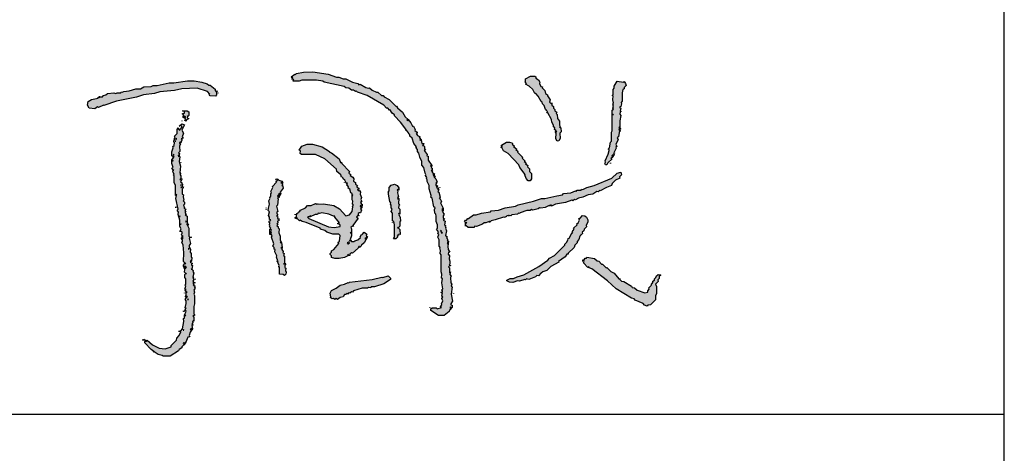
# Model space of a CAD drawing. Extents: x -568077 to 217824, y 44285 to 114089.
# Drawn here: x -133529 to -131936, y 46622 to 47325 of the extents above; entities that cross this region are included whole.
import ezdxf

# ---------------------------------------------------------------- set-up
doc = ezdxf.new("R2010")
doc.units = 0
doc.header["$LTSCALE"] = 100
doc.header["$MEASUREMENT"] = 0
doc.layers.get('0').update_dxf_attribs({"linetype": 'CONTINUOUS'})

# ---------------------------------------------------------------- blocks, each defined once
blk = doc.blocks.new('A$C489F3D62')
at = {"linetype": 'Continuous'}
h = blk.add_hatch(color=256, dxfattribs=at)
h.dxf.hatch_style = 1
h.paths.add_polyline_path([(516, 93), (514, 94), (513, 93)], flags=16)
h.paths.add_polyline_path([(512, 93), (510, 94), (509, 93)], flags=16)
h.paths.add_polyline_path([(545, 107), (544, 108), (544, 106)], flags=16)
h.paths.add_polyline_path([(452, 109), (451, 110), (448, 109), (453, 106), (454, 107)], flags=16)
h.paths.add_polyline_path([(434, 113), (435, 113)], flags=17)
h.paths.add_polyline_path([(434, 126), (437, 124), (440, 125), (455, 118), (463, 116), (465, 116), (466, 118), (469, 115), (482, 113), (484, 111), (504, 111), (507, 109), (554, 109), (556, 106), (558, 108), (562, 106), (564, 108), (566, 106), (568, 108), (570, 106), (577, 108), (586, 107), (587, 109), (589, 107), (600, 107), (603, 105), (608, 105), (619, 98), (617, 84), (618, 82), (614, 79), (609, 78), (605, 82), (602, 82), (600, 85), (593, 87), (574, 87), (571, 89), (568, 88), (562, 90), (561, 92), (559, 92), (558, 90), (552, 91), (551, 89), (550, 91), (545, 92), (542, 90), (530, 92), (514, 92), (512, 90), (511, 92), (506, 91), (508, 93), (494, 95), (492, 98), (487, 96), (477, 101), (472, 99), (471, 101), (468, 100), (459, 105), (457, 104), (458, 103), (457, 106), (454, 105), (447, 109), (446, 112), (444, 111), (444, 109), (435, 119), (431, 121), (431, 124)])
h.paths.add_polyline_path([(213, 175), (217, 175), (217, 172), (221, 170), (221, 167), (223, 166), (220, 149), (215, 143), (214, 139), (207, 133), (207, 131), (199, 123), (200, 121), (191, 112), (187, 105), (174, 94), (174, 91), (173, 92), (169, 88), (168, 83), (158, 66), (155, 64), (154, 59), (149, 53), (143, 36), (144, 29), (147, 29), (151, 26), (154, 27), (160, 21), (161, 22), (166, 18), (169, 18), (171, 14), (174, 14), (177, 11), (181, 10), (184, 6), (182, 0), (183, 2), (180, 4), (175, 4), (172, 7), (168, 6), (162, 12), (157, 10), (141, 10), (136, 12), (127, 12), (116, 23), (115, 29), (113, 31), (115, 37), (119, 40), (126, 58), (129, 60), (131, 66), (152, 100), (170, 120), (197, 155), (199, 161), (201, 162), (200, 164), (210, 174), (213, 172), (217, 174)])
h.paths.add_polyline_path([(275, 179), (274, 180), (274, 178)], flags=16)
h.paths.add_polyline_path([(507, 235), (506, 236), (506, 234)], flags=16)
h.paths.add_polyline_path([(617, 305), (619, 304), (624, 304), (630, 293), (630, 283), (629, 281), (626, 281), (622, 275), (617, 272), (614, 273), (607, 270), (606, 266), (604, 267), (598, 261), (591, 259), (588, 255), (586, 255), (577, 249), (572, 250), (569, 246), (570, 245), (565, 245), (562, 241), (558, 241), (555, 238), (552, 238), (549, 234), (546, 235), (544, 233), (535, 232), (529, 228), (520, 228), (517, 226), (516, 228), (514, 225), (505, 224), (502, 227), (490, 226), (485, 229), (484, 233), (489, 236), (502, 235), (504, 237), (508, 236), (510, 239), (514, 238), (516, 241), (520, 241), (527, 245), (533, 246), (548, 254), (548, 256), (551, 255), (553, 257), (552, 258), (554, 257), (555, 259), (564, 262), (568, 266), (572, 267), (573, 269), (585, 276), (591, 281), (591, 283), (600, 288), (608, 296), (612, 304), (614, 302)])
h.paths.add_polyline_path([(170, 346), (171, 346), (175, 339), (175, 331), (179, 323), (183, 308), (202, 274), (216, 254), (221, 250), (227, 239), (250, 216), (252, 216), (256, 212), (263, 208), (264, 209), (266, 206), (277, 200), (278, 198), (280, 199), (286, 195), (288, 196), (296, 188), (298, 189), (300, 186), (306, 183), (310, 184), (311, 181), (317, 176), (316, 171), (313, 167), (307, 164), (302, 164), (295, 168), (291, 167), (286, 172), (282, 173), (279, 177), (276, 176), (270, 182), (263, 184), (258, 188), (255, 188), (250, 193), (245, 195), (232, 208), (230, 208), (230, 211), (224, 215), (213, 230), (212, 229), (202, 247), (193, 256), (190, 265), (187, 269), (186, 268), (187, 270), (181, 275), (182, 279), (179, 282), (173, 297), (174, 302), (172, 304), (173, 306), (169, 318), (170, 322), (166, 333), (167, 340)])
h.paths.add_polyline_path([(469, 359), (471, 358), (472, 356), (473, 358), (475, 358), (482, 347), (482, 340), (480, 335), (478, 333), (477, 334), (473, 329), (472, 331), (466, 324), (465, 326), (461, 321), (459, 322), (448, 311), (446, 312), (439, 305), (438, 307), (435, 303), (433, 304), (429, 299), (426, 300), (422, 295), (416, 295), (411, 291), (399, 291), (395, 294), (395, 298), (400, 303), (408, 306), (409, 305), (425, 317), (431, 319), (456, 343), (462, 354), (471, 358)])
h.paths.add_polyline_path([(304, 385), (303, 386), (303, 384)], flags=16)
h.paths.add_polyline_path([(301, 437), (300, 438), (300, 436)], flags=16)
h.paths.add_polyline_path([(303, 441), (306, 439), (306, 437), (310, 434), (310, 432), (318, 421), (318, 415), (322, 403), (325, 383), (327, 381), (329, 365), (334, 350), (338, 327), (341, 321), (349, 286), (355, 268), (355, 261), (361, 234), (363, 221), (366, 219), (368, 202), (372, 192), (371, 190), (374, 188), (374, 179), (376, 178), (375, 175), (380, 166), (384, 150), (401, 110), (412, 98), (414, 90), (408, 88), (404, 93), (401, 92), (396, 102), (389, 109), (384, 111), (380, 122), (372, 136), (373, 138), (370, 141), (371, 144), (365, 153), (363, 163), (358, 175), (356, 185), (352, 192), (353, 194), (350, 198), (351, 200), (346, 214), (342, 237), (338, 246), (340, 246), (340, 248), (338, 249), (339, 251), (335, 260), (333, 270), (334, 273), (332, 276), (329, 288), (330, 291), (328, 294), (328, 301), (323, 316), (321, 317), (322, 320), (320, 322), (318, 335), (316, 337), (317, 340), (315, 341), (317, 343), (316, 346), (313, 348), (314, 350), (312, 351), (313, 354), (307, 372), (305, 381), (301, 385), (303, 386), (300, 393), (300, 397), (297, 401), (292, 414), (293, 418), (290, 420), (290, 433), (294, 438), (293, 439), (301, 439)])
h.paths.add_polyline_path([(141, 466), (142, 466)])
h.paths.add_polyline_path([(111, 473), (109, 474), (108, 473), (110, 471)], flags=16)
h.paths.add_polyline_path([(256, 479), (255, 480), (252, 479)], flags=16)
h.paths.add_polyline_path([(332, 491), (331, 492), (331, 490)], flags=16)
h.paths.add_polyline_path([(329, 491), (328, 492), (328, 490)], flags=16)
h.paths.add_polyline_path([(280, 493), (278, 494), (278, 491)], flags=16)
h.paths.add_polyline_path([(284, 494), (282, 495), (281, 494)], flags=16)
h.paths.add_polyline_path([(379, 497), (380, 497)], flags=17)
h.paths.add_polyline_path([(429, 517), (428, 518), (428, 516)], flags=16)
h.paths.add_polyline_path([(109, 519), (110, 519)], flags=17)
h.paths.add_polyline_path([(475, 535), (474, 536), (474, 534)], flags=16)
h.paths.add_polyline_path([(487, 541), (486, 542), (486, 540)], flags=16)
h.paths.add_polyline_path([(533, 570), (532, 571), (530, 569), (532, 568)], flags=16)
h.paths.add_polyline_path([(355, 591), (354, 592), (354, 590)], flags=16)
h.paths.add_polyline_path([(290, 591), (289, 592), (289, 590)], flags=16)
h.paths.add_polyline_path([(301, 603), (302, 603)], flags=16)
h.paths.add_polyline_path([(365, 612), (368, 612), (369, 613), (372, 611), (380, 611), (385, 606), (387, 599), (384, 593), (379, 589), (374, 589), (376, 590), (374, 593), (372, 591), (368, 592), (359, 590), (358, 592), (355, 589), (344, 590), (341, 587), (339, 589), (334, 590), (331, 587), (320, 587), (322, 589), (320, 590), (313, 586), (304, 585), (303, 587), (293, 587), (290, 590), (288, 590), (285, 587), (274, 586), (275, 589), (272, 590), (273, 591), (271, 593), (269, 591), (264, 596), (264, 601), (268, 599), (296, 599), (303, 600), (305, 603), (322, 603), (326, 606), (331, 604), (334, 606), (340, 606), (342, 608), (345, 607), (348, 609)], flags=17)
h.paths.add_polyline_path([(269, 661), (268, 662), (268, 660)], flags=16)
h.paths.add_polyline_path([(267, 662), (266, 663), (266, 661)], flags=16)
h.paths.add_polyline_path([(266, 664), (265, 665), (265, 663)], flags=16)
h.paths.add_polyline_path([(339, 675), (337, 676), (336, 675), (338, 672)], flags=16)
h.paths.add_polyline_path([(363, 693), (362, 694), (362, 692)], flags=16)
h.paths.add_polyline_path([(279, 697), (278, 698), (278, 696)], flags=16)
h.paths.add_polyline_path([(261, 699), (260, 700), (260, 698)], flags=16)
h.paths.add_polyline_path([(229, 703), (228, 704), (228, 702)], flags=16)
h.paths.add_polyline_path([(255, 704), (254, 705), (253, 703), (255, 700), (257, 702)], flags=16)
h.paths.add_polyline_path([(390, 705), (389, 706), (389, 704)], flags=16)
h.paths.add_polyline_path([(391, 711), (392, 711)], flags=16)
h.paths.add_polyline_path([(132, 743), (134, 742), (142, 743), (148, 740), (153, 730), (160, 721), (162, 711), (166, 703), (165, 701), (167, 700), (173, 649), (178, 627), (177, 625), (181, 613), (176, 608), (173, 608), (163, 623), (156, 644), (156, 651), (154, 652), (155, 657), (153, 659), (153, 671), (147, 691), (144, 693), (145, 695), (142, 699), (143, 702), (140, 703), (142, 705), (139, 708), (139, 711), (134, 714), (132, 721), (128, 727), (130, 730), (128, 733), (130, 736), (129, 739)], flags=17)
h.paths.add_polyline_path([(316, 788), (315, 789), (315, 787)], flags=16)
h.paths.add_polyline_path([(314, 793), (313, 794), (310, 791), (291, 747), (290, 734), (292, 721), (296, 721), (299, 727), (300, 722), (313, 733), (315, 733), (315, 736), (320, 746), (323, 762), (321, 767), (322, 770), (319, 772), (319, 777), (314, 788)], flags=16)
h.paths.add_polyline_path([(318, 822), (320, 822)], flags=16)
h.paths.add_polyline_path([(311, 822), (312, 822), (314, 819), (321, 818), (323, 815), (326, 814), (325, 812), (329, 810), (334, 799), (339, 794), (339, 786), (344, 776), (342, 775), (344, 772), (342, 771), (343, 758), (339, 735), (332, 722), (316, 708), (318, 700), (326, 694), (336, 692), (338, 694), (337, 693), (340, 691), (343, 693), (349, 692), (352, 694), (366, 694), (368, 697), (376, 699), (378, 703), (381, 702), (386, 705), (384, 706), (386, 705), (396, 710), (399, 714), (401, 714), (404, 717), (403, 718), (408, 719), (416, 728), (421, 729), (444, 755), (454, 776), (454, 808), (456, 811), (462, 810), (464, 813), (473, 807), (477, 795), (477, 783), (471, 761), (461, 745), (459, 745), (458, 740), (444, 723), (436, 720), (436, 717), (437, 718), (434, 717), (416, 700), (412, 701), (409, 697), (407, 698), (403, 692), (399, 690), (394, 691), (391, 686), (387, 686), (384, 682), (381, 684), (378, 679), (375, 679), (377, 680), (375, 682), (373, 680), (373, 677), (369, 675), (365, 676), (357, 673), (353, 674), (348, 672), (346, 675), (342, 673), (342, 671), (334, 672), (332, 675), (329, 673), (323, 675), (323, 678), (321, 680), (318, 680), (317, 678), (316, 679), (318, 680), (313, 684), (311, 680), (294, 692), (292, 691), (293, 693), (290, 697), (287, 695), (271, 695), (263, 698), (258, 695), (258, 690), (260, 688), (262, 681), (267, 675), (269, 676), (274, 673), (274, 671), (279, 667), (275, 661), (272, 662), (269, 659), (255, 667), (250, 673), (247, 674), (245, 677), (247, 677), (247, 679), (243, 680), (232, 693), (233, 695), (230, 699), (227, 699), (227, 702), (222, 711), (220, 723), (220, 733), (222, 740), (226, 740), (229, 743), (231, 743), (234, 740), (237, 740), (240, 735), (254, 724), (256, 726), (259, 722), (272, 721), (275, 724), (275, 737), (279, 751), (283, 755), (286, 765), (288, 766), (301, 797), (303, 806), (306, 811), (305, 812), (309, 817), (313, 819), (312, 821), (309, 819)], flags=17)
h.paths.add_polyline_path([(628, 828), (627, 829), (627, 827)], flags=16)
h.paths.add_polyline_path([(623, 829), (624, 829)], flags=17)
h.paths.add_polyline_path([(629, 830), (629, 831), (635, 823), (634, 821), (636, 819), (639, 803), (640, 782), (635, 748), (628, 729), (628, 724), (624, 714), (624, 708), (617, 693), (614, 681), (611, 679), (612, 676), (605, 663), (603, 657), (604, 655), (599, 649), (594, 639), (594, 636), (587, 628), (587, 624), (584, 622), (578, 611), (563, 596), (563, 594), (559, 592), (549, 581), (539, 575), (533, 568), (525, 562), (518, 558), (518, 556), (510, 552), (508, 553), (504, 548), (502, 548), (501, 550), (497, 547), (494, 541), (492, 543), (487, 539), (479, 537), (479, 533), (475, 534), (472, 531), (467, 531), (464, 529), (463, 532), (454, 525), (451, 526), (450, 523), (441, 523), (429, 515), (425, 516), (423, 514), (419, 514), (418, 516), (416, 514), (417, 513), (414, 514), (411, 512), (412, 511), (408, 512), (402, 509), (411, 509), (409, 510), (404, 507), (402, 509), (399, 506), (392, 503), (390, 505), (388, 504), (390, 505), (385, 506), (382, 501), (384, 504), (383, 505), (378, 503), (380, 502), (378, 501), (378, 499), (376, 502), (375, 499), (370, 501), (369, 499), (358, 496), (355, 498), (354, 496), (348, 493), (345, 495), (333, 489), (327, 489), (324, 491), (320, 487), (316, 489), (311, 489), (310, 486), (306, 489), (304, 485), (296, 486), (294, 484), (292, 485), (290, 483), (288, 484), (282, 482), (272, 484), (269, 482), (270, 481), (265, 481), (262, 479), (260, 480), (259, 477), (247, 479), (240, 478), (234, 474), (234, 477), (230, 478), (226, 475), (219, 476), (214, 474), (208, 474), (205, 476), (204, 472), (203, 476), (201, 477), (199, 475), (188, 475), (188, 473), (190, 473), (184, 474), (180, 471), (177, 473), (165, 472), (162, 470), (158, 471), (156, 469), (140, 471), (124, 468), (118, 472), (116, 472), (115, 469), (110, 469), (107, 472), (106, 471), (104, 475), (101, 476), (92, 487), (92, 500), (103, 517), (107, 517), (109, 514), (109, 505), (107, 503), (110, 493), (112, 496), (116, 492), (118, 493), (125, 490), (130, 492), (134, 490), (135, 492), (143, 491), (143, 494), (145, 493), (145, 491), (148, 491), (149, 493), (152, 490), (165, 492), (175, 491), (176, 493), (185, 492), (190, 494), (228, 494), (231, 496), (238, 495), (244, 497), (246, 496), (247, 498), (262, 498), (268, 501), (274, 499), (277, 501), (280, 500), (286, 504), (288, 502), (296, 502), (303, 505), (315, 505), (320, 506), (322, 508), (330, 509), (334, 507), (336, 510), (356, 514), (358, 516), (357, 517), (362, 516), (377, 521), (384, 521), (393, 525), (397, 525), (400, 527), (402, 526), (407, 529), (409, 528), (412, 530), (425, 533), (430, 537), (438, 537), (448, 542), (457, 544), (461, 547), (465, 547), (470, 551), (469, 550), (471, 549), (479, 555), (491, 559), (495, 564), (499, 564), (499, 566), (503, 567), (509, 572), (508, 573), (511, 573), (527, 585), (541, 599), (543, 599), (547, 604), (555, 609), (554, 610), (558, 614), (558, 617), (565, 623), (587, 660), (594, 682), (597, 685), (596, 686), (599, 691), (599, 695), (603, 701), (604, 708), (607, 712), (617, 757), (619, 760), (621, 774), (621, 807), (619, 813), (619, 826), (620, 827), (621, 825)])
h.paths.add_polyline_path([(209, 847), (208, 848), (208, 846)], flags=16)
h.paths.add_polyline_path([(385, 851), (384, 852), (384, 850)], flags=16)
h.paths.add_polyline_path([(391, 853), (390, 854), (390, 852)], flags=16)
h.paths.add_polyline_path([(245, 853), (244, 854), (244, 852)], flags=16)
h.paths.add_polyline_path([(257, 855), (256, 856), (256, 854)], flags=16)
h.paths.add_polyline_path([(365, 859), (364, 860), (361, 859), (364, 856), (367, 857)], flags=16)
h.paths.add_polyline_path([(362, 861), (360, 862), (359, 860), (361, 859)], flags=16)
h.paths.add_polyline_path([(398, 865), (398, 866), (399, 864)], flags=17)
h.paths.add_polyline_path([(285, 876), (284, 877), (284, 875)], flags=16)
h.paths.add_polyline_path([(281, 877), (280, 878), (278, 876), (280, 875)], flags=16)
h.paths.add_polyline_path([(277, 877), (278, 878), (274, 878), (275, 876)], flags=16)
h.paths.add_polyline_path([(328, 883), (333, 882), (342, 880), (350, 881), (356, 878), (358, 879), (360, 877), (366, 877), (368, 875), (371, 877), (380, 872), (382, 873), (392, 864), (394, 865), (396, 862), (399, 862), (396, 859), (394, 852), (391, 850), (389, 851), (378, 849), (369, 856), (366, 854), (359, 859), (357, 858), (356, 862), (354, 860), (340, 862), (338, 864), (326, 861), (324, 863), (321, 863), (319, 861), (315, 864), (314, 861), (311, 862), (308, 860), (310, 859), (305, 859), (304, 862), (300, 861), (298, 863), (297, 861), (293, 863), (292, 860), (289, 860), (287, 858), (278, 859), (270, 856), (261, 856), (256, 853), (245, 851), (240, 852), (236, 849), (233, 850), (231, 847), (226, 848), (225, 846), (210, 846), (208, 843), (205, 845), (200, 845), (198, 843), (193, 844), (189, 842), (185, 843), (182, 846), (184, 849), (185, 857), (200, 857), (202, 859), (204, 858), (211, 861), (212, 860), (214, 863), (215, 861), (223, 864), (226, 863), (235, 868), (240, 867), (241, 869), (245, 869), (248, 872), (253, 870), (268, 875), (272, 874), (275, 876), (274, 879), (286, 879), (288, 877), (291, 880), (294, 878), (295, 880), (300, 879), (303, 882), (302, 881), (305, 880), (304, 879), (307, 877), (308, 880), (313, 880), (317, 882), (325, 880)])
h.paths.add_polyline_path([(333, 887), (334, 887)])
h.paths.add_polyline_path([(330, 887), (331, 887)])
h.paths.add_polyline_path([(592, 995), (593, 995)])
h.paths.add_polyline_path([(596, 997), (597, 997)])
h.paths.add_polyline_path([(173, 1047), (174, 1047)], flags=17)
h.paths.add_polyline_path([(197, 1055), (196, 1056), (196, 1054)], flags=16)
h.paths.add_polyline_path([(63, 1055), (62, 1056), (62, 1054)], flags=16)
h.paths.add_polyline_path([(216, 1056), (215, 1057), (215, 1055)], flags=16)
h.paths.add_polyline_path([(61, 1057), (60, 1058), (60, 1056)], flags=16)
h.paths.add_polyline_path([(243, 1061), (241, 1062), (240, 1061)], flags=16)
h.paths.add_polyline_path([(129, 1063), (128, 1064), (128, 1062)], flags=16)
h.paths.add_polyline_path([(541, 1064), (540, 1065), (540, 1063)], flags=16)
h.paths.add_polyline_path([(298, 1065), (297, 1066), (297, 1064)], flags=16)
h.paths.add_polyline_path([(135, 1065), (134, 1066), (134, 1064)], flags=16)
h.paths.add_polyline_path([(145, 1066), (144, 1067), (144, 1065)], flags=16)
h.paths.add_polyline_path([(305, 1067), (303, 1068), (302, 1067)], flags=16)
h.paths.add_polyline_path([(201, 1067), (200, 1068), (200, 1066)], flags=16)
h.paths.add_polyline_path([(187, 1067), (186, 1068), (186, 1066)], flags=16)
h.paths.add_polyline_path([(210, 1069), (209, 1070), (209, 1068)], flags=16)
h.paths.add_polyline_path([(199, 1069), (198, 1070), (198, 1068)], flags=16)
h.paths.add_polyline_path([(93, 1069), (92, 1070), (92, 1068)], flags=16)
h.paths.add_polyline_path([(31, 1069), (30, 1070), (30, 1068)], flags=16)
h.paths.add_polyline_path([(203, 1071), (202, 1072), (202, 1068)], flags=16)
h.paths.add_polyline_path([(142, 1071), (143, 1071)], flags=17)
h.paths.add_polyline_path([(538, 1072), (537, 1073), (536, 1070), (539, 1068), (540, 1071)], flags=16)
h.paths.add_polyline_path([(101, 1073), (102, 1073), (101, 1072), (103, 1070), (101, 1071)], flags=17)
h.paths.add_polyline_path([(60, 1073), (59, 1074), (59, 1072)], flags=16)
h.paths.add_polyline_path([(30, 1073), (28, 1074), (27, 1072), (29, 1071)], flags=16)
h.paths.add_polyline_path([(545, 1075), (546, 1075), (547, 1071), (551, 1071), (552, 1075), (552, 1065), (550, 1061), (542, 1061), (538, 1065), (535, 1063), (536, 1062), (534, 1062), (532, 1066), (529, 1067), (531, 1071), (533, 1068), (536, 1069), (537, 1074), (544, 1073)])
h.paths.add_polyline_path([(271, 1075), (270, 1076), (270, 1074)], flags=16)
h.paths.add_polyline_path([(267, 1075), (266, 1076), (266, 1074)], flags=16)
h.paths.add_polyline_path([(530, 1076), (530, 1077)])
h.paths.add_polyline_path([(381, 1078), (380, 1079), (380, 1077)], flags=16)
h.paths.add_polyline_path([(435, 1079), (436, 1079)], flags=17)
h.paths.add_polyline_path([(386, 1079), (385, 1080), (385, 1078)], flags=16)
h.paths.add_polyline_path([(298, 1079), (297, 1080), (297, 1078)], flags=16)
h.paths.add_polyline_path([(316, 1081), (314, 1082), (313, 1081)], flags=16)
h.paths.add_polyline_path([(55, 1083), (57, 1083)], flags=17)
h.paths.add_polyline_path([(453, 1084), (452, 1085), (449, 1084), (451, 1082)], flags=16)
h.paths.add_polyline_path([(491, 1089), (489, 1090), (488, 1089)], flags=16)
h.paths.add_polyline_path([(364, 1089), (363, 1090), (363, 1088)], flags=16)
h.paths.add_polyline_path([(334, 1090), (336, 1090)], flags=17)
h.paths.add_polyline_path([(485, 1091), (484, 1092), (484, 1090)], flags=16)
h.paths.add_polyline_path([(455, 1095), (453, 1096), (452, 1095)], flags=16)
h.paths.add_polyline_path([(450, 1095), (448, 1096), (447, 1095)], flags=16)
h.paths.add_polyline_path([(420, 1096), (419, 1097), (419, 1095)], flags=16)
h.paths.add_polyline_path([(441, 1097), (440, 1098), (440, 1096)], flags=16)
h.paths.add_polyline_path([(36, 1164), (37, 1165), (37, 1159), (34, 1158), (34, 1156), (36, 1155), (26, 1143), (18, 1128), (17, 1114), (21, 1101), (24, 1101), (36, 1089), (41, 1088), (47, 1083), (55, 1079), (57, 1081), (57, 1079), (62, 1075), (78, 1072), (85, 1073), (86, 1071), (93, 1071), (101, 1067), (106, 1069), (108, 1067), (109, 1069), (119, 1067), (125, 1067), (128, 1069), (132, 1066), (136, 1069), (136, 1067), (145, 1067), (148, 1070), (150, 1067), (151, 1070), (158, 1068), (160, 1070), (162, 1068), (174, 1068), (177, 1070), (184, 1070), (186, 1068), (189, 1071), (195, 1070), (203, 1073), (206, 1073), (208, 1071), (211, 1071), (213, 1073), (233, 1072), (251, 1074), (256, 1077), (258, 1075), (262, 1075), (266, 1078), (268, 1076), (272, 1076), (274, 1078), (276, 1076), (279, 1076), (281, 1078), (281, 1081), (287, 1078), (292, 1081), (306, 1081), (319, 1085), (324, 1084), (329, 1087), (331, 1085), (355, 1090), (362, 1089), (362, 1091), (385, 1091), (390, 1094), (406, 1094), (408, 1096), (410, 1094), (415, 1097), (418, 1096), (423, 1099), (425, 1096), (434, 1099), (442, 1099), (446, 1096), (449, 1096), (451, 1099), (460, 1099), (469, 1096), (472, 1097), (474, 1094), (481, 1093), (483, 1095), (487, 1094), (488, 1092), (489, 1094), (492, 1092), (495, 1093), (501, 1087), (510, 1087), (514, 1085), (512, 1085), (508, 1081), (512, 1081), (512, 1079), (516, 1076), (519, 1079), (518, 1083), (523, 1077), (521, 1071), (509, 1077), (502, 1073), (494, 1076), (491, 1074), (489, 1078), (487, 1076), (482, 1079), (480, 1078), (482, 1080), (481, 1082), (479, 1082), (478, 1080), (473, 1082), (461, 1081), (458, 1084), (456, 1082), (452, 1083), (449, 1081), (438, 1083), (428, 1080), (413, 1081), (413, 1079), (410, 1081), (406, 1079), (400, 1079), (398, 1081), (396, 1078), (398, 1078), (397, 1077), (399, 1076), (392, 1080), (391, 1077), (388, 1077), (387, 1075), (385, 1075), (384, 1077), (379, 1074), (381, 1073), (375, 1076), (365, 1076), (363, 1073), (359, 1074), (351, 1072), (350, 1074), (347, 1071), (342, 1071), (340, 1073), (334, 1071), (333, 1072), (331, 1068), (328, 1070), (325, 1068), (324, 1070), (319, 1067), (318, 1069), (315, 1065), (302, 1065), (297, 1063), (296, 1061), (296, 1065), (288, 1061), (270, 1061), (268, 1059), (268, 1055), (266, 1060), (254, 1057), (249, 1060), (246, 1060), (241, 1057), (234, 1058), (231, 1056), (223, 1056), (222, 1054), (214, 1055), (212, 1058), (209, 1053), (208, 1055), (205, 1055), (204, 1053), (196, 1054), (193, 1051), (191, 1052), (187, 1050), (179, 1052), (177, 1050), (178, 1051), (176, 1052), (173, 1050), (169, 1052), (166, 1049), (165, 1047), (166, 1049), (164, 1052), (162, 1049), (161, 1051), (158, 1047), (157, 1049), (153, 1047), (149, 1050), (144, 1048), (140, 1050), (137, 1048), (118, 1048), (112, 1050), (95, 1050), (94, 1048), (92, 1048), (91, 1052), (88, 1050), (79, 1050), (80, 1051), (78, 1053), (77, 1051), (73, 1054), (70, 1052), (71, 1051), (69, 1054), (62, 1053), (54, 1058), (47, 1060), (44, 1059), (43, 1063), (28, 1069), (21, 1077), (19, 1077), (15, 1083), (12, 1084), (0, 1103), (0, 1119), (2, 1121), (4, 1130), (10, 1139), (9, 1141), (11, 1140), (15, 1146), (30, 1160), (33, 1160), (34, 1158), (38, 1162)])
h.paths.add_polyline_path([(565, 1289), (573, 1287), (578, 1280), (581, 1265), (583, 1265), (582, 1261), (584, 1261), (584, 1263), (584, 1255), (587, 1253), (588, 1248), (591, 1244), (593, 1230), (591, 1225), (593, 1222), (593, 1214), (595, 1213), (594, 1211), (596, 1207), (597, 1195), (602, 1180), (602, 1170), (606, 1162), (607, 1146), (609, 1141), (609, 1132), (615, 1105), (615, 1095), (620, 1064), (620, 1049), (617, 1032), (613, 1020), (610, 1016), (610, 1013), (601, 1002), (598, 1002), (594, 999), (588, 999), (585, 1001), (586, 1013), (589, 1015), (590, 1014), (596, 1019), (603, 1042), (602, 1077), (598, 1093), (595, 1126), (591, 1138), (588, 1163), (583, 1179), (574, 1224), (564, 1252), (565, 1253), (560, 1264), (561, 1266), (557, 1272), (558, 1285)])
for points in [[(565, 1289), (573, 1287), (578, 1280), (581, 1265), (583, 1265), (582, 1261), (584, 1261), (584, 1263), (584, 1255), (587, 1253), (588, 1248), (591, 1244), (593, 1230), (591, 1225), (593, 1222), (593, 1214), (595, 1213), (594, 1211), (596, 1207), (597, 1195), (602, 1180), (602, 1170), (606, 1162), (607, 1146), (609, 1141), (609, 1132), (615, 1105), (615, 1095), (620, 1064), (620, 1049), (617, 1032), (613, 1020), (610, 1016), (610, 1013), (601, 1002), (598, 1002), (594, 999), (588, 999), (585, 1001), (586, 1013), (589, 1015), (590, 1014), (596, 1019), (603, 1042), (602, 1077), (598, 1093), (595, 1126), (591, 1138), (588, 1163), (583, 1179), (574, 1224), (564, 1252), (565, 1253), (560, 1264), (561, 1266), (557, 1272), (558, 1285), (565, 1289)], [(36, 1164), (37, 1165), (37, 1159), (34, 1158), (34, 1156), (36, 1155), (26, 1143), (18, 1128), (17, 1114), (21, 1101), (24, 1101), (36, 1089), (41, 1088), (47, 1083), (55, 1079), (57, 1081), (57, 1079), (62, 1075), (78, 1072), (85, 1073), (86, 1071), (93, 1071), (101, 1067), (106, 1069), (108, 1067), (109, 1069), (119, 1067), (125, 1067), (128, 1069), (132, 1066), (136, 1069), (136, 1067), (145, 1067), (148, 1070), (150, 1067), (151, 1070), (158, 1068), (160, 1070), (162, 1068), (174, 1068), (177, 1070), (184, 1070), (186, 1068), (189, 1071), (195, 1070), (203, 1073), (206, 1073), (208, 1071), (211, 1071), (213, 1073), (233, 1072), (251, 1074), (256, 1077), (258, 1075), (262, 1075), (266, 1078), (268, 1076), (272, 1076), (274, 1078), (276, 1076), (279, 1076), (281, 1078), (281, 1081), (287, 1078), (292, 1081), (306, 1081), (319, 1085), (324, 1084), (329, 1087), (331, 1085), (355, 1090), (362, 1089), (362, 1091), (385, 1091), (390, 1094), (406, 1094), (408, 1096), (410, 1094), (415, 1097), (418, 1096), (423, 1099), (425, 1096), (434, 1099), (442, 1099), (446, 1096), (449, 1096), (451, 1099), (460, 1099), (469, 1096), (472, 1097), (474, 1094), (481, 1093), (483, 1095), (487, 1094), (488, 1092), (489, 1094), (492, 1092), (495, 1093), (501, 1087), (510, 1087), (514, 1085), (512, 1085), (508, 1081), (512, 1081), (512, 1079), (516, 1076), (519, 1079), (518, 1083), (523, 1077), (521, 1071), (509, 1077), (502, 1073), (494, 1076), (491, 1074), (489, 1078), (487, 1076), (482, 1079), (480, 1078), (482, 1080), (481, 1082), (479, 1082), (478, 1080), (473, 1082), (461, 1081), (458, 1084), (456, 1082), (452, 1083), (449, 1081), (438, 1083), (428, 1080), (413, 1081), (413, 1079), (410, 1081), (406, 1079), (400, 1079), (398, 1081), (396, 1078), (398, 1078), (397, 1077), (399, 1076), (392, 1080), (391, 1077), (388, 1077), (387, 1075), (385, 1075), (384, 1077), (379, 1074), (381, 1073), (375, 1076), (365, 1076), (363, 1073), (359, 1074), (351, 1072), (350, 1074), (347, 1071), (342, 1071), (340, 1073), (334, 1071), (333, 1072), (331, 1068), (328, 1070), (325, 1068), (324, 1070), (319, 1067), (318, 1069), (315, 1065), (302, 1065), (297, 1063), (296, 1061), (296, 1065), (288, 1061), (270, 1061), (268, 1059), (268, 1055), (266, 1060), (254, 1057), (249, 1060), (246, 1060), (241, 1057), (234, 1058), (231, 1056), (223, 1056), (222, 1054), (214, 1055), (212, 1058), (209, 1053), (208, 1055), (205, 1055), (204, 1053), (196, 1054), (193, 1051), (191, 1052), (187, 1050), (179, 1052), (177, 1050), (178, 1051), (176, 1052), (173, 1050), (169, 1052), (166, 1049), (165, 1047), (166, 1049), (164, 1052), (162, 1049), (161, 1051), (158, 1047), (157, 1049), (153, 1047), (149, 1050), (144, 1048), (140, 1050), (137, 1048), (118, 1048), (112, 1050), (95, 1050), (94, 1048), (92, 1048), (91, 1052), (88, 1050), (79, 1050), (80, 1051), (78, 1053), (77, 1051), (73, 1054), (70, 1052), (71, 1051), (69, 1054), (62, 1053), (54, 1058), (47, 1060), (44, 1059), (43, 1063), (28, 1069), (21, 1077), (19, 1077), (15, 1083), (12, 1084), (0, 1103), (0, 1119), (2, 1121), (4, 1130), (10, 1139), (9, 1141), (11, 1140), (15, 1146), (30, 1160), (33, 1160), (34, 1158), (38, 1162), (36, 1164)], [(334, 1090), (336, 1090), (334, 1090)], [(364, 1089), (363, 1090), (363, 1088), (364, 1089)], [(420, 1096), (419, 1097), (419, 1095), (420, 1096)], [(441, 1097), (440, 1098), (440, 1096), (441, 1097)], [(450, 1095), (448, 1096), (447, 1095), (450, 1095)], [(453, 1084), (452, 1085), (449, 1084), (451, 1082), (453, 1084)], [(455, 1095), (453, 1096), (452, 1095), (455, 1095)], [(485, 1091), (484, 1092), (484, 1090), (485, 1091)], [(491, 1089), (489, 1090), (488, 1089), (491, 1089)], [(30, 1073), (28, 1074), (27, 1072), (29, 1071), (30, 1073)], [(31, 1069), (30, 1070), (30, 1068), (31, 1069)], [(55, 1083), (57, 1083), (55, 1083)], [(60, 1073), (59, 1074), (59, 1072), (60, 1073)], [(93, 1069), (92, 1070), (92, 1068), (93, 1069)], [(101, 1073), (102, 1073), (101, 1072), (103, 1070), (101, 1071), (101, 1073)], [(129, 1063), (128, 1064), (128, 1062), (129, 1063)], [(135, 1065), (134, 1066), (134, 1064), (135, 1065)], [(142, 1071), (143, 1071), (142, 1071)], [(145, 1066), (144, 1067), (144, 1065), (145, 1066)], [(187, 1067), (186, 1068), (186, 1066), (187, 1067)], [(199, 1069), (198, 1070), (198, 1068), (199, 1069)], [(201, 1067), (200, 1068), (200, 1066), (201, 1067)], [(203, 1071), (202, 1072), (202, 1068), (203, 1071)], [(210, 1069), (209, 1070), (209, 1068), (210, 1069)], [(267, 1075), (266, 1076), (266, 1074), (267, 1075)], [(271, 1075), (270, 1076), (270, 1074), (271, 1075)], [(298, 1079), (297, 1080), (297, 1078), (298, 1079)], [(298, 1065), (297, 1066), (297, 1064), (298, 1065)], [(305, 1067), (303, 1068), (302, 1067), (305, 1067)], [(316, 1081), (314, 1082), (313, 1081), (316, 1081)], [(381, 1078), (380, 1079), (380, 1077), (381, 1078)], [(386, 1079), (385, 1080), (385, 1078), (386, 1079)], [(435, 1079), (436, 1079), (435, 1079)], [(545, 1075), (546, 1075), (547, 1071), (551, 1071), (552, 1075), (552, 1065), (550, 1061), (542, 1061), (538, 1065), (535, 1063), (536, 1062), (534, 1062), (532, 1066), (529, 1067), (531, 1071), (533, 1068), (536, 1069), (537, 1074), (544, 1073), (545, 1075)], [(530, 1076), (530, 1077), (530, 1076)], [(538, 1072), (537, 1073), (536, 1070), (539, 1068), (540, 1071), (538, 1072)], [(541, 1064), (540, 1065), (540, 1063), (541, 1064)], [(61, 1057), (60, 1058), (60, 1056), (61, 1057)], [(63, 1055), (62, 1056), (62, 1054), (63, 1055)], [(173, 1047), (174, 1047), (173, 1047)], [(197, 1055), (196, 1056), (196, 1054), (197, 1055)], [(216, 1056), (215, 1057), (215, 1055), (216, 1056)], [(243, 1061), (241, 1062), (240, 1061), (243, 1061)], [(596, 997), (597, 997), (596, 997)], [(592, 995), (593, 995), (592, 995)], [(330, 887), (331, 887), (330, 887)], [(333, 887), (334, 887), (333, 887)], [(328, 883), (333, 882), (342, 880), (350, 881), (356, 878), (358, 879), (360, 877), (366, 877), (368, 875), (371, 877), (380, 872), (382, 873), (392, 864), (394, 865), (396, 862), (399, 862), (396, 859), (394, 852), (391, 850), (389, 851), (378, 849), (369, 856), (366, 854), (359, 859), (357, 858), (356, 862), (354, 860), (340, 862), (338, 864), (326, 861), (324, 863), (321, 863), (319, 861), (315, 864), (314, 861), (311, 862), (308, 860), (310, 859), (305, 859), (304, 862), (300, 861), (298, 863), (297, 861), (293, 863), (292, 860), (289, 860), (287, 858), (278, 859), (270, 856), (261, 856), (256, 853), (245, 851), (240, 852), (236, 849), (233, 850), (231, 847), (226, 848), (225, 846), (210, 846), (208, 843), (205, 845), (200, 845), (198, 843), (193, 844), (189, 842), (185, 843), (182, 846), (184, 849), (185, 857), (200, 857), (202, 859), (204, 858), (211, 861), (212, 860), (214, 863), (215, 861), (223, 864), (226, 863), (235, 868), (240, 867), (241, 869), (245, 869), (248, 872), (253, 870), (268, 875), (272, 874), (275, 876), (274, 879), (286, 879), (288, 877), (291, 880), (294, 878), (295, 880), (300, 879), (303, 882), (302, 881), (305, 880), (304, 879), (307, 877), (308, 880), (313, 880), (317, 882), (325, 880), (328, 883)], [(277, 877), (278, 878), (274, 878), (275, 876), (277, 877)], [(281, 877), (280, 878), (278, 876), (280, 875), (281, 877)], [(285, 876), (284, 877), (284, 875), (285, 876)], [(398, 865), (398, 866), (399, 864), (398, 865)], [(209, 847), (208, 848), (208, 846), (209, 847)], [(245, 853), (244, 854), (244, 852), (245, 853)], [(257, 855), (256, 856), (256, 854), (257, 855)], [(362, 861), (360, 862), (359, 860), (361, 859), (362, 861)], [(365, 859), (364, 860), (361, 859), (364, 856), (367, 857), (365, 859)], [(385, 851), (384, 852), (384, 850), (385, 851)], [(391, 853), (390, 854), (390, 852), (391, 853)], [(629, 830), (629, 831), (635, 823), (634, 821), (636, 819), (639, 803), (640, 782), (635, 748), (628, 729), (628, 724), (624, 714), (624, 708), (617, 693), (614, 681), (611, 679), (612, 676), (605, 663), (603, 657), (604, 655), (599, 649), (594, 639), (594, 636), (587, 628), (587, 624), (584, 622), (578, 611), (563, 596), (563, 594), (559, 592), (549, 581), (539, 575), (533, 568), (525, 562), (518, 558), (518, 556), (510, 552), (508, 553), (504, 548), (502, 548), (501, 550), (497, 547), (494, 541), (492, 543), (487, 539), (479, 537), (479, 533), (475, 534), (472, 531), (467, 531), (464, 529), (463, 532), (454, 525), (451, 526), (450, 523), (441, 523), (429, 515), (425, 516), (423, 514), (419, 514), (418, 516), (416, 514), (417, 513), (414, 514), (411, 512), (412, 511), (408, 512), (402, 509), (411, 509), (409, 510), (404, 507), (402, 509), (399, 506), (392, 503), (390, 505), (388, 504), (390, 505), (385, 506), (382, 501), (384, 504), (383, 505), (378, 503), (380, 502), (378, 501), (378, 499), (376, 502), (375, 499), (370, 501), (369, 499), (358, 496), (355, 498), (354, 496), (348, 493), (345, 495), (333, 489), (327, 489), (324, 491), (320, 487), (316, 489), (311, 489), (310, 486), (306, 489), (304, 485), (296, 486), (294, 484), (292, 485), (290, 483), (288, 484), (282, 482), (272, 484), (269, 482), (270, 481), (265, 481), (262, 479), (260, 480), (259, 477), (247, 479), (240, 478), (234, 474), (234, 477), (230, 478), (226, 475), (219, 476), (214, 474), (208, 474), (205, 476), (204, 472), (203, 476), (201, 477), (199, 475), (188, 475), (188, 473), (190, 473), (184, 474), (180, 471), (177, 473), (165, 472), (162, 470), (158, 471), (156, 469), (140, 471), (124, 468), (118, 472), (116, 472), (115, 469), (110, 469), (107, 472), (106, 471), (104, 475), (101, 476), (92, 487), (92, 500), (103, 517), (107, 517), (109, 514), (109, 505), (107, 503), (110, 493), (112, 496), (116, 492), (118, 493), (125, 490), (130, 492), (134, 490), (135, 492), (143, 491), (143, 494), (145, 493), (145, 491), (148, 491), (149, 493), (152, 490), (165, 492), (175, 491), (176, 493), (185, 492), (190, 494), (228, 494), (231, 496), (238, 495), (244, 497), (246, 496), (247, 498), (262, 498), (268, 501), (274, 499), (277, 501), (280, 500), (286, 504), (288, 502), (296, 502), (303, 505), (315, 505), (320, 506), (322, 508), (330, 509), (334, 507), (336, 510), (356, 514), (358, 516), (357, 517), (362, 516), (377, 521), (384, 521), (393, 525), (397, 525), (400, 527), (402, 526), (407, 529), (409, 528), (412, 530), (425, 533), (430, 537), (438, 537), (448, 542), (457, 544), (461, 547), (465, 547), (470, 551), (469, 550), (471, 549), (479, 555), (491, 559), (495, 564), (499, 564), (499, 566), (503, 567), (509, 572), (508, 573), (511, 573), (527, 585), (541, 599), (543, 599), (547, 604), (555, 609), (554, 610), (558, 614), (558, 617), (565, 623), (587, 660), (594, 682), (597, 685), (596, 686), (599, 691), (599, 695), (603, 701), (604, 708), (607, 712), (617, 757), (619, 760), (621, 774), (621, 807), (619, 813), (619, 826), (620, 827), (621, 825), (629, 830)], [(311, 822), (312, 822), (314, 819), (321, 818), (323, 815), (326, 814), (325, 812), (329, 810), (334, 799), (339, 794), (339, 786), (344, 776), (342, 775), (344, 772), (342, 771), (343, 758), (339, 735), (332, 722), (316, 708), (318, 700), (326, 694), (336, 692), (338, 694), (337, 693), (340, 691), (343, 693), (349, 692), (352, 694), (366, 694), (368, 697), (376, 699), (378, 703), (381, 702), (386, 705), (384, 706), (386, 705), (396, 710), (399, 714), (401, 714), (404, 717), (403, 718), (408, 719), (416, 728), (421, 729), (444, 755), (454, 776), (454, 808), (456, 811), (462, 810), (464, 813), (473, 807), (477, 795), (477, 783), (471, 761), (461, 745), (459, 745), (458, 740), (444, 723), (436, 720), (436, 717), (437, 718), (434, 717), (416, 700), (412, 701), (409, 697), (407, 698), (403, 692), (399, 690), (394, 691), (391, 686), (387, 686), (384, 682), (381, 684), (378, 679), (375, 679), (377, 680), (375, 682), (373, 680), (373, 677), (369, 675), (365, 676), (357, 673), (353, 674), (348, 672), (346, 675), (342, 673), (342, 671), (334, 672), (332, 675), (329, 673), (323, 675), (323, 678), (321, 680), (318, 680), (317, 678), (316, 679), (318, 680), (313, 684), (311, 680), (294, 692), (292, 691), (293, 693), (290, 697), (287, 695), (271, 695), (263, 698), (258, 695), (258, 690), (260, 688), (262, 681), (267, 675), (269, 676), (274, 673), (274, 671), (279, 667), (275, 661), (272, 662), (269, 659), (255, 667), (250, 673), (247, 674), (245, 677), (247, 677), (247, 679), (243, 680), (232, 693), (233, 695), (230, 699), (227, 699), (227, 702), (222, 711), (220, 723), (220, 733), (222, 740), (226, 740), (229, 743), (231, 743), (234, 740), (237, 740), (240, 735), (254, 724), (256, 726), (259, 722), (272, 721), (275, 724), (275, 737), (279, 751), (283, 755), (286, 765), (288, 766), (301, 797), (303, 806), (306, 811), (305, 812), (309, 817), (313, 819), (312, 821), (309, 819), (311, 822)], [(318, 822), (320, 822), (318, 822)], [(623, 829), (624, 829), (623, 829)], [(628, 828), (627, 829), (627, 827), (628, 828)], [(314, 793), (313, 794), (310, 791), (291, 747), (290, 734), (292, 721), (296, 721), (299, 727), (300, 722), (313, 733), (315, 733), (315, 736), (320, 746), (323, 762), (321, 767), (322, 770), (319, 772), (319, 777), (314, 788), (314, 793)], [(316, 788), (315, 789), (315, 787), (316, 788)], [(132, 743), (134, 742), (142, 743), (148, 740), (153, 730), (160, 721), (162, 711), (166, 703), (165, 701), (167, 700), (173, 649), (178, 627), (177, 625), (181, 613), (176, 608), (173, 608), (163, 623), (156, 644), (156, 651), (154, 652), (155, 657), (153, 659), (153, 671), (147, 691), (144, 693), (145, 695), (142, 699), (143, 702), (140, 703), (142, 705), (139, 708), (139, 711), (134, 714), (132, 721), (128, 727), (130, 730), (128, 733), (130, 736), (129, 739), (132, 743)], [(391, 711), (392, 711), (391, 711)], [(229, 703), (228, 704), (228, 702), (229, 703)], [(255, 704), (254, 705), (253, 703), (255, 700), (257, 702), (255, 704)], [(261, 699), (260, 700), (260, 698), (261, 699)], [(279, 697), (278, 698), (278, 696), (279, 697)], [(363, 693), (362, 694), (362, 692), (363, 693)], [(390, 705), (389, 706), (389, 704), (390, 705)], [(266, 664), (265, 665), (265, 663), (266, 664)], [(339, 675), (337, 676), (336, 675), (338, 672), (339, 675)], [(267, 662), (266, 663), (266, 661), (267, 662)], [(269, 661), (268, 662), (268, 660), (269, 661)], [(365, 612), (368, 612), (369, 613), (372, 611), (380, 611), (385, 606), (387, 599), (384, 593), (379, 589), (374, 589), (376, 590), (374, 593), (372, 591), (368, 592), (359, 590), (358, 592), (355, 589), (344, 590), (341, 587), (339, 589), (334, 590), (331, 587), (320, 587), (322, 589), (320, 590), (313, 586), (304, 585), (303, 587), (293, 587), (290, 590), (288, 590), (285, 587), (274, 586), (275, 589), (272, 590), (273, 591), (271, 593), (269, 591), (264, 596), (264, 601), (268, 599), (296, 599), (303, 600), (305, 603), (322, 603), (326, 606), (331, 604), (334, 606), (340, 606), (342, 608), (345, 607), (348, 609), (365, 612)], [(301, 603), (302, 603), (301, 603)], [(290, 591), (289, 592), (289, 590), (290, 591)], [(355, 591), (354, 592), (354, 590), (355, 591)], [(533, 570), (532, 571), (530, 569), (532, 568), (533, 570)], [(475, 535), (474, 536), (474, 534), (475, 535)], [(487, 541), (486, 542), (486, 540), (487, 541)], [(109, 519), (110, 519), (109, 519)], [(429, 517), (428, 518), (428, 516), (429, 517)], [(280, 493), (278, 494), (278, 491), (280, 493)], [(284, 494), (282, 495), (281, 494), (284, 494)], [(329, 491), (328, 492), (328, 490), (329, 491)], [(332, 491), (331, 492), (331, 490), (332, 491)], [(379, 497), (380, 497), (379, 497)], [(111, 473), (109, 474), (108, 473), (110, 471), (111, 473)], [(141, 466), (142, 466), (141, 466)], [(256, 479), (255, 480), (252, 479), (256, 479)], [(303, 441), (306, 439), (306, 437), (310, 434), (310, 432), (318, 421), (318, 415), (322, 403), (325, 383), (327, 381), (329, 365), (334, 350), (338, 327), (341, 321), (349, 286), (355, 268), (355, 261), (361, 234), (363, 221), (366, 219), (368, 202), (372, 192), (371, 190), (374, 188), (374, 179), (376, 178), (375, 175), (380, 166), (384, 150), (401, 110), (412, 98), (414, 90), (408, 88), (404, 93), (401, 92), (396, 102), (389, 109), (384, 111), (380, 122), (372, 136), (373, 138), (370, 141), (371, 144), (365, 153), (363, 163), (358, 175), (356, 185), (352, 192), (353, 194), (350, 198), (351, 200), (346, 214), (342, 237), (338, 246), (340, 246), (340, 248), (338, 249), (339, 251), (335, 260), (333, 270), (334, 273), (332, 276), (329, 288), (330, 291), (328, 294), (328, 301), (323, 316), (321, 317), (322, 320), (320, 322), (318, 335), (316, 337), (317, 340), (315, 341), (317, 343), (316, 346), (313, 348), (314, 350), (312, 351), (313, 354), (307, 372), (305, 381), (301, 385), (303, 386), (300, 393), (300, 397), (297, 401), (292, 414), (293, 418), (290, 420), (290, 433), (294, 438), (293, 439), (301, 439), (303, 441)], [(301, 437), (300, 438), (300, 436), (301, 437)], [(304, 385), (303, 386), (303, 384), (304, 385)], [(469, 359), (471, 358), (472, 356), (473, 358), (475, 358), (482, 347), (482, 340), (480, 335), (478, 333), (477, 334), (473, 329), (472, 331), (466, 324), (465, 326), (461, 321), (459, 322), (448, 311), (446, 312), (439, 305), (438, 307), (435, 303), (433, 304), (429, 299), (426, 300), (422, 295), (416, 295), (411, 291), (399, 291), (395, 294), (395, 298), (400, 303), (408, 306), (409, 305), (425, 317), (431, 319), (456, 343), (462, 354), (471, 358), (469, 359)], [(170, 346), (171, 346), (175, 339), (175, 331), (179, 323), (183, 308), (202, 274), (216, 254), (221, 250), (227, 239), (250, 216), (252, 216), (256, 212), (263, 208), (264, 209), (266, 206), (277, 200), (278, 198), (280, 199), (286, 195), (288, 196), (296, 188), (298, 189), (300, 186), (306, 183), (310, 184), (311, 181), (317, 176), (316, 171), (313, 167), (307, 164), (302, 164), (295, 168), (291, 167), (286, 172), (282, 173), (279, 177), (276, 176), (270, 182), (263, 184), (258, 188), (255, 188), (250, 193), (245, 195), (232, 208), (230, 208), (230, 211), (224, 215), (213, 230), (212, 229), (202, 247), (193, 256), (190, 265), (187, 269), (186, 268), (187, 270), (181, 275), (182, 279), (179, 282), (173, 297), (174, 302), (172, 304), (173, 306), (169, 318), (170, 322), (166, 333), (167, 340), (170, 346)], [(617, 305), (619, 304), (624, 304), (630, 293), (630, 283), (629, 281), (626, 281), (622, 275), (617, 272), (614, 273), (607, 270), (606, 266), (604, 267), (598, 261), (591, 259), (588, 255), (586, 255), (577, 249), (572, 250), (569, 246), (570, 245), (565, 245), (562, 241), (558, 241), (555, 238), (552, 238), (549, 234), (546, 235), (544, 233), (535, 232), (529, 228), (520, 228), (517, 226), (516, 228), (514, 225), (505, 224), (502, 227), (490, 226), (485, 229), (484, 233), (489, 236), (502, 235), (504, 237), (508, 236), (510, 239), (514, 238), (516, 241), (520, 241), (527, 245), (533, 246), (548, 254), (548, 256), (551, 255), (553, 257), (552, 258), (554, 257), (555, 259), (564, 262), (568, 266), (572, 267), (573, 269), (585, 276), (591, 281), (591, 283), (600, 288), (608, 296), (612, 304), (614, 302), (617, 305)], [(507, 235), (506, 236), (506, 234), (507, 235)], [(275, 179), (274, 180), (274, 178), (275, 179)], [(213, 175), (217, 175), (217, 172), (221, 170), (221, 167), (223, 166), (220, 149), (215, 143), (214, 139), (207, 133), (207, 131), (199, 123), (200, 121), (191, 112), (187, 105), (174, 94), (174, 91), (173, 92), (169, 88), (168, 83), (158, 66), (155, 64), (154, 59), (149, 53), (143, 36), (144, 29), (147, 29), (151, 26), (154, 27), (160, 21), (161, 22), (166, 18), (169, 18), (171, 14), (174, 14), (177, 11), (181, 10), (184, 6), (182, 0), (183, 2), (180, 4), (175, 4), (172, 7), (168, 6), (162, 12), (157, 10), (141, 10), (136, 12), (127, 12), (116, 23), (115, 29), (113, 31), (115, 37), (119, 40), (126, 58), (129, 60), (131, 66), (152, 100), (170, 120), (197, 155), (199, 161), (201, 162), (200, 164), (210, 174), (213, 172), (217, 174), (213, 175)], [(434, 126), (437, 124), (440, 125), (455, 118), (463, 116), (465, 116), (466, 118), (469, 115), (482, 113), (484, 111), (504, 111), (507, 109), (554, 109), (556, 106), (558, 108), (562, 106), (564, 108), (566, 106), (568, 108), (570, 106), (577, 108), (586, 107), (587, 109), (589, 107), (600, 107), (603, 105), (608, 105), (619, 98), (617, 84), (618, 82), (614, 79), (609, 78), (605, 82), (602, 82), (600, 85), (593, 87), (574, 87), (571, 89), (568, 88), (562, 90), (561, 92), (559, 92), (558, 90), (552, 91), (551, 89), (550, 91), (545, 92), (542, 90), (530, 92), (514, 92), (512, 90), (511, 92), (506, 91), (508, 93), (494, 95), (492, 98), (487, 96), (477, 101), (472, 99), (471, 101), (468, 100), (459, 105), (457, 104), (458, 103), (457, 106), (454, 105), (447, 109), (446, 112), (444, 111), (444, 109), (435, 119), (431, 121), (431, 124), (434, 126)], [(434, 113), (435, 113), (434, 113)], [(452, 109), (451, 110), (448, 109), (453, 106), (454, 107), (452, 109)], [(512, 93), (510, 94), (509, 93), (512, 93)], [(516, 93), (514, 94), (513, 93), (516, 93)], [(545, 107), (544, 108), (544, 106), (545, 107)]]:
    blk.add_lwpolyline(points, dxfattribs=at)

msp = doc.modelspace()

# ---------------------------------------------------------------- linework, layer by layer
at = {"linetype": 'Continuous'}
for p, q in [((-131935.6879, 45285.66349), (-131935.6879, 48785.68099)), ((-136935.7129, 46685.67049), (-131935.6879, 46685.67049))]:
    msp.add_line(p, q, dxfattribs=at)

# ---------------------------------------------------------------- block references
at = {"linetype": 'Continuous', "xscale": 0.72, "yscale": 0.72, "zscale": 0.72, "rotation": 90}
msp.add_blockref('A$C489F3D62', (-132491.7069, 46779.37082), dxfattribs=at)

doc.saveas('drawing.dxf')
